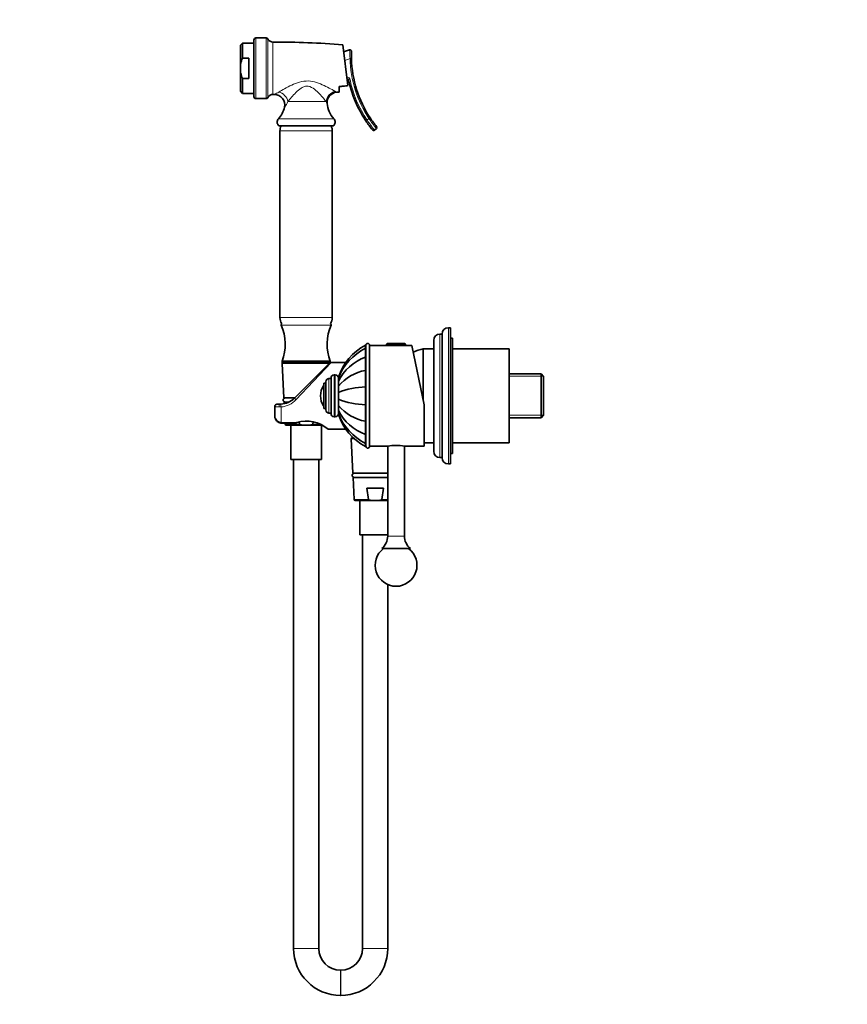
# Model space of a CAD drawing. Units: millimetres. Extents: x 0 to 1478, y 0 to 1758.
# Drawn here: x 0 to 396, y 885 to 1356 of the extents above; entities that cross this region are included whole.
import ezdxf
from ezdxf import colors
from ezdxf.entities.mleader import LeaderData, LeaderLine
from ezdxf.math import Vec2, Vec3

# ---------------------------------------------------------------- set-up
doc = ezdxf.new("R2010")
doc.units = ezdxf.units.MM
doc.layers.add('DV7_Défaut', color=7, linetype='Continuous')
doc.layers.add('Défaut', color=7, linetype='Continuous')

# ---------------------------------------------------------------- blocks, each defined once
blk = doc.blocks.new('_DOT')
at = {"color": 0}
blk.add_line((0, 0), (-1, 0), dxfattribs=at)
at = {"color": 0, "const_width": 0.333}
blk.add_lwpolyline([(-0.1665, 0, 1), (0.1665, 0, 1)], format="xyb", close=True, dxfattribs=at)
blk = doc.blocks.new('SE6')
at = {"layer": 'DV7_Défaut', "color": 7, "linetype": 'Continuous', "lineweight": 35}
for p, q in [((111.97, 1346.14), (111.97, 1319.14)), ((117.8, 1347.14), (112.97, 1347.14)), ((106.51, 1344.64), (105.51, 1343.64)), ((105.51, 1332.64), (105.51, 1343.64)), ((106.51, 1344.64), (106.51, 1337.44)), ((111.97, 1344.64), (106.51, 1344.64)), ((156.97, 1324.37), (154.47, 1343.86)), ((154.91, 1340.43), (157.76, 1341.41)), ((106.51, 1337.44), (109.51, 1337.44)), ((109.51, 1337.44), (109.51, 1327.84)), ((105.51, 1332.64), (105.51, 1321.64)), ((106.51, 1327.84), (106.51, 1320.64)), ((106.51, 1327.84), (109.51, 1327.84)), ((152.77, 1323.9), (152.77, 1321.29)), ((105.51, 1321.64), (106.51, 1320.64)), ((106.51, 1320.64), (111.97, 1320.64)), ((112.97, 1318.14), (117.8, 1318.14)), ((149.96, 1305.14), (123.98, 1305.14)), ((170.58, 1303.82), (169.71, 1303.09)), ((124.47, 1302.69), (124.47, 1213.59)), ((149.47, 1213.59), (149.47, 1302.69)), ((201.97, 1205.64), (200.97, 1205.64)), ((201.97, 1146.64), (201.97, 1205.64)), ((205.97, 1208.64), (204.97, 1208.64)), ((205.97, 1143.64), (205.97, 1208.64)), ((165.37, 1200.37), (165.37, 1198.99)), ((165.47, 1200.14), (165.47, 1152.14)), ((167.34, 1200.64), (167.34, 1151.64)), ((175.47, 1200.14), (167.34, 1200.14)), ((175.47, 1200.84), (175.47, 1200.14)), ((175.47, 1200.14), (184.47, 1200.14)), ((175.78, 1201.14), (184.17, 1201.14)), ((184.47, 1200.14), (184.47, 1200.84)), ((187.47, 1200.14), (184.47, 1200.14)), ((187.47, 1200.14), (193.47, 1171.87)), ((197.97, 1149.64), (197.97, 1202.64)), ((206.97, 1203.64), (205.97, 1203.64)), ((206.97, 1148.64), (206.97, 1203.64)), ((165.37, 1194.56), (165.37, 1198.86)), ((192.97, 1174.22), (192.97, 1198.64)), ((197.97, 1198.64), (192.97, 1198.64)), ((192.97, 1174.22), (192.97, 1198.64)), ((233.97, 1198.64), (206.97, 1198.64)), ((233.97, 1153.64), (233.97, 1198.64)), ((148.47, 1192.64), (125.47, 1192.64)), ((125.47, 1192.64), (125.47, 1192.14)), ((148.47, 1192.14), (125.47, 1192.14)), ((125.5, 1191.62), (126.32, 1175.14)), ((131.4, 1175.07), (147.67, 1191.34)), ((148.47, 1192.14), (148.47, 1192.64)), ((156.01, 1192.14), (148.89, 1192.14)), ((165.37, 1188.3), (165.37, 1194.6)), ((165.47, 1192.14), (165.37, 1192.14)), ((150.87, 1186.14), (150.37, 1186.14)), ((165.37, 1180.41), (165.37, 1188.3)), ((249.27, 1186.62), (233.97, 1186.62)), ((249.27, 1165.66), (249.27, 1186.62)), ((250.47, 1185.42), (249.27, 1186.62)), ((145.37, 1170.14), (145.37, 1182.14)), ((146.37, 1182.14), (145.37, 1182.14)), ((146.37, 1169.39), (146.37, 1182.89)), ((148.87, 1184.39), (147.87, 1184.39)), ((148.87, 1167.64), (148.87, 1184.64)), ((152.37, 1185.1), (152.37, 1184.53)), ((152.37, 1184.54), (152.37, 1183.01)), ((152.37, 1182.93), (152.37, 1183.37)), ((152.37, 1183.02), (152.37, 1180.73)), ((152.37, 1180.64), (152.37, 1181.16)), ((165.47, 1181.14), (165.37, 1181.14)), ((250.47, 1166.86), (250.47, 1185.42)), ((152.37, 1180.73), (152.37, 1177.75)), ((152.37, 1177.42), (152.37, 1178.12)), ((152.37, 1177.75), (152.37, 1174.53)), ((165.37, 1171.87), (165.37, 1180.41)), ((122.97, 1172.14), (124.33, 1172.14)), ((124.33, 1172.14), (124.92, 1172.16)), ((131.47, 1175.14), (126.32, 1175.14)), ((128.69, 1173.14), (126.42, 1173.14)), ((126.42, 1173.14), (126.46, 1172.4)), ((143.87, 1176.14), (143.87, 1176.14)), ((152.37, 1174.21), (152.37, 1174.77)), ((152.37, 1174.53), (152.37, 1171.55)), ((152.37, 1171.15), (152.37, 1171.74)), ((152.37, 1171.55), (152.37, 1169.26)), ((165.37, 1163.98), (165.37, 1171.87)), ((193.47, 1171.87), (193.47, 1152.14)), ((121.97, 1171.14), (121.97, 1166.76)), ((145.37, 1170.14), (146.37, 1170.14)), ((147.87, 1167.89), (148.87, 1167.89)), ((152.37, 1169.27), (152.37, 1167.74)), ((152.37, 1168.88), (152.37, 1169.24)), ((152.37, 1167.71), (152.37, 1167.18)), ((165.37, 1171.14), (165.47, 1171.14)), ((249.27, 1165.66), (250.47, 1166.86)), ((124.97, 1163.14), (131.41, 1163.14)), ((126.92, 1163.14), (126.95, 1162.62)), ((127.45, 1162.14), (136.29, 1162.14)), ((129.67, 1162.14), (129.67, 1145.64)), ((133.78, 1162.62), (133.62, 1163.68)), ((136.29, 1162.14), (137.66, 1162.14)), ((137.66, 1162.14), (144.16, 1162.14)), ((140.32, 1163.68), (140.17, 1162.62)), ((150.37, 1166.14), (150.87, 1166.14)), ((165.37, 1157.68), (165.37, 1163.98)), ((233.97, 1165.66), (249.27, 1165.66)), ((144.27, 1145.64), (144.27, 1162.06)), ((147.46, 1160.14), (156.01, 1160.14)), ((165.37, 1153.42), (165.37, 1157.74)), ((158.5, 1155.62), (159.32, 1139.14)), ((159.5, 1156.14), (159, 1156.14)), ((165.47, 1156.14), (165.35, 1156.14)), ((165.37, 1151.91), (165.37, 1153.31)), ((193.47, 1153.64), (197.97, 1153.64)), ((206.97, 1153.64), (233.97, 1153.64)), ((167.34, 1152.14), (175.92, 1152.14)), ((175.97, 1152.15), (175.97, 1109.14)), ((183.97, 1109.14), (183.97, 1152.15)), ((184.01, 1152.14), (193.47, 1152.14)), ((205.97, 1148.64), (206.97, 1148.64)), ((144.27, 1145.64), (129.67, 1145.64)), ((130.97, 1145.64), (130.97, 912.09)), ((142.97, 912.09), (142.97, 1145.64)), ((200.97, 1146.64), (201.97, 1146.64)), ((204.97, 1143.64), (205.97, 1143.64)), ((175.97, 1139.14), (159.32, 1139.14)), ((175.97, 1137.14), (159.42, 1137.14)), ((159.42, 1137.14), (159.95, 1126.62)), ((166.02, 1131.97), (173.93, 1131.97)), ((166.78, 1126.62), (166.02, 1131.97)), ((173.93, 1131.97), (173.17, 1126.62)), ((160.45, 1126.14), (169.29, 1126.14)), ((162.67, 1126.14), (162.67, 1109.64)), ((169.29, 1126.14), (170.66, 1126.14)), ((170.66, 1126.14), (175.97, 1126.14)), ((175.97, 1109.64), (162.67, 1109.64)), ((163.97, 1109.64), (163.97, 912.09)), ((186.82, 1103.14), (173.12, 1103.14)), ((175.97, 912.09), (175.97, 1085.98)), ((153.52, 901.64), (153.42, 901.64)), ((153.42, 889.64), (153.52, 889.64))]:
    blk.add_line(p, q, dxfattribs=at)
at = {"layer": 'DV7_Défaut', "color": 7, "linetype": 'Continuous', "lineweight": 18}
for p, q in [((112.97, 1318.14), (112.97, 1347.14)), ((117.8, 1347.14), (117.8, 1318.14)), ((118.69, 1318.68), (118.69, 1346.6)), ((121.12, 1345.14), (121.12, 1320.14)), ((157.95, 1337.25), (155.43, 1336.38)), ((157.95, 1337.25), (158.65, 1337.27)), ((157.97, 1327.23), (157.29, 1327.08)), ((146.55, 1316.74), (128.25, 1316.74)), ((150.23, 1308.55), (123.72, 1308.55)), ((166.1, 1307.9), (166.98, 1308.63)), ((167.56, 1309.02), (166.98, 1308.63)), ((166.1, 1307.9), (165.52, 1307.51)), ((149.47, 1302.69), (124.47, 1302.69)), ((149.47, 1213.59), (124.47, 1213.59)), ((148.86, 1209.94), (125.08, 1209.94)), ((200.97, 1146.64), (200.97, 1205.64)), ((204.97, 1143.64), (204.97, 1208.64)), ((175.47, 1200.84), (184.47, 1200.84)), ((148.01, 1191.62), (125.5, 1191.62)), ((132.11, 1174.24), (148.89, 1192.14)), ((150.37, 1166.14), (150.37, 1186.14)), ((150.87, 1166.14), (150.87, 1186.14)), ((145.28, 1171.3), (145.28, 1180.98)), ((147.87, 1167.89), (147.87, 1184.39)), ((250.44, 1185.46), (233.97, 1185.46)), ((124.97, 1170.83), (124.01, 1170.82)), ((124.97, 1170.83), (124.97, 1163.34)), ((250.44, 1166.82), (233.97, 1166.82)), ((124.97, 1163.34), (132.5, 1163.34)), ((124.97, 1163.34), (124.97, 1163.14)), ((126.95, 1162.62), (133.78, 1162.62)), ((143.19, 1162.62), (140.17, 1162.62)), ((160.07, 1155.62), (158.5, 1155.62)), ((165.47, 1155.62), (165.36, 1155.62)), ((159.95, 1126.62), (166.78, 1126.62)), ((175.97, 1126.62), (173.17, 1126.62)), ((183.97, 1109.14), (175.97, 1109.14)), ((142.97, 912.09), (130.97, 912.09)), ((175.97, 912.09), (163.97, 912.09)), ((153.42, 901.64), (153.42, 889.64)), ((153.52, 901.64), (153.52, 889.64))]:
    blk.add_line(p, q, dxfattribs=at)
at = {"layer": 'DV7_Défaut', "color": 7, "linetype": 'Continuous', "lineweight": 35}
for centre, radius, start, end in [((112.97, 1346.14), 1, 90, 180), ((117.8, 1346.14), 1, 27.6292, 90), ((121.1, 1347.87), 2.73, 207.6292, 270.3631), ((123.48, 972.39), 372.76, 85.2311, 90.3631), ((157.98, 1340.75), 0.7, 357.6336, 109.0557), ((211.89, 1338.52), 53.25, 177.6336, 181.3534), ((211.89, 1338.52), 53.25, 181.3534, 213.6469), ((156.6, 1326.94), 0.7, 11.8334, 90), ((211.89, 1338.52), 55.79, 191.8334, 213.7791), ((112.97, 1319.14), 1, 180, 270), ((117.8, 1319.14), 1, 270, 332.3708), ((121.1, 1317.41), 2.73, 89.6369, 152.3708), ((123.48, 1692.89), 372.76, 269.6369, 269.7455), ((121.79, 1315.15), 4.99, 346.6874, 89.5417), ((151.99, 1316.22), 4.99, 94.4863, 184.3191), ((123.48, 1692.89), 372.76, 274.3256, 274.5067), ((115.04, 1316.74), 11.93, 316.6402, 346.6986), ((158.91, 1316.74), 11.93, 184.2989, 223.3598), ((125.39, 1306.97), 2.31, 136.6402, 232.3205), ((148.55, 1306.97), 2.31, 307.6795, 43.3598), ((211.89, 1338.52), 53.25, 213.6469, 219.2885), ((130.47, 1302.69), 6, 155.8542, 180), ((143.47, 1302.69), 6, 0, 24.1458), ((211.89, 1338.52), 55.79, 213.7791, 219.3038), ((170.13, 1304.36), 0.7, 310.0319, 39.2885), ((169.26, 1303.63), 0.7, 219.3038, 310.0319), ((130.47, 1213.59), 6, 180, 210.247), ((125.54, 1210.14), 0.5, 120.2353, 203.3917), ((103.97, 1200.81), 23, 339.1929, 23.3917), ((169.97, 1200.81), 23, 156.6083, 200.8071), ((143.47, 1213.59), 6, 329.753, 0), ((148.41, 1210.14), 0.5, 336.6083, 59.7647), ((200.97, 1202.64), 3, 90, 180), ((204.97, 1205.64), 3, 90, 180), ((178.37, 1176.14), 27.5, 118.224, 160.9902), ((166.47, 1200.14), 1, 30, 180), ((175.78, 1200.84), 0.304, 90, 180), ((184.17, 1200.84), 0.304, 0, 90), ((176.94, 1175.32), 26.23, 116.1619, 159.4341), ((203.17, 1159.96), 40, 104.7747, 112.0976), ((126, 1191.64), 0.5, 90, 182.8624), ((147.95, 1191.64), 0.5, 40.052, 90), ((148.89, 1191.14), 1, 92.5426, 122.5532), ((173.3, 1172.64), 23.35, 109.8481, 153.6767), ((150.37, 1184.64), 1.5, 90, 180), ((150.87, 1184.64), 1.5, 0, 90), ((169.19, 1166.81), 21.83, 100.0645, 140.3797), ((152.93, 1176.14), 9.06, 147.6782, 180), ((145.55, 1180.81), 0.32, 122.9713, 147.6782), ((147.87, 1182.89), 1.5, 90, 180), ((166.88, 1139.96), 40.48, 92.1267, 110.9949), ((122.97, 1171.14), 1, 90, 180), ((124.33, 1182.14), 10, 273.3466, 315), ((126.97, 1174.14), 1, 90, 270), ((152.93, 1176.14), 9.06, 180, 212.3218), ((166.87, 1212.3), 40.46, 249.0005, 267.8779), ((169.19, 1185.47), 21.83, 219.6203, 259.9355), ((145.55, 1171.47), 0.32, 212.3218, 237.0287), ((147.87, 1169.39), 1.5, 180, 270), ((150.37, 1167.64), 1.5, 180, 270), ((150.87, 1167.64), 1.5, 270, 0), ((173.27, 1179.63), 23.32, 206.3574, 250.2088), ((176.97, 1177), 26.28, 200.5764, 243.7929), ((178.37, 1176.14), 27.5, 199.0109, 241.7762), ((127.45, 1162.64), 0.5, 182.8624, 270), ((137.17, 1148.57), 15.49, 48.3163, 107.5529), ((169.97, 1148.24), 15.87, 106.6946, 107.0945), ((159, 1155.64), 0.5, 90, 182.8624), ((166.47, 1152.14), 1, 180, 330), ((179.97, 1128.47), 24.01, 80.2899, 99.7101), ((200.97, 1149.64), 3, 180, 270), ((204.97, 1146.64), 3, 180, 270), ((159.97, 1138.14), 1, 90, 270), ((160.45, 1126.64), 0.5, 182.8624, 270), ((168.23, 1109.14), 7.74, 309.1846, 0), ((191.71, 1109.14), 7.74, 180, 230.8154), ((179.97, 1095.14), 10, 126.8699, 53.1301), ((153.42, 912.09), 22.45, 180, 270), ((153.42, 912.09), 10.45, 180, 270), ((153.52, 912.09), 10.45, 270, 0), ((153.52, 912.09), 22.45, 270, 0)]:
    blk.add_arc(centre, radius, start, end, dxfattribs=at)
at = {"layer": 'DV7_Défaut', "color": 7, "linetype": 'Continuous', "lineweight": 18}
for centre, radius, start, end in [((232.68, 1342.88), 74.94, 181.1233, 184.3105), ((211.89, 1338.52), 53.95, 181.3534, 213.6469), ((156.6, 1326.94), 1.4, 11.8334, 90), ((211.89, 1338.52), 55.09, 191.8334, 213.7791), ((103.13, 1356.38), 40.77, 297.2578, 300.5833), ((165.81, 1347.94), 30.28, 240.6486, 242.0499), ((111.01, 1324.88), 19.06, 325.1353, 334.7323), ((162.33, 1324.14), 17.43, 205.1188, 208.4767), ((223.97, 1347.64), 69.07, 214.3893, 219.3759), ((224.22, 1347.85), 70.52, 214.5062, 219.3894), ((124.24, 1181.53), 10.73, 273.9405, 317.228)]:
    blk.add_arc(centre, radius, start, end, dxfattribs=at)
for centre, major_axis, ratio, start_param, end_param in [((123.89, 1316.74), (-3.18, 3.86), 0.80945, 4.123969, 5.489859), ((151.34, 1316.74), (-3.19, -3.85), 0.931309, 3.94439, 5.368454), ((124.33, 1171.14), (0, -1), 0.338638, 3.141593, 5.035934), ((124.97, 1171.16), (0.058, -0.998), 0.020548, 3.141593, 5.050299), ((132.11, 1174.36), (0.707, -0.707), 0.08412, 3.141593, 4.796311)]:
    blk.add_ellipse(centre, major_axis=major_axis, ratio=ratio, start_param=start_param, end_param=end_param, dxfattribs=at)
at = {"layer": 'DV7_Défaut', "color": 7, "linetype": 'Continuous', "lineweight": 35}
for points, knots in [([(105.51, 1332.64), (105.51, 1333.05), (105.53, 1333.46), (105.62, 1334.29), (105.69, 1334.7), (105.95, 1335.9), (106.2, 1336.68), (106.51, 1337.44)], [0, 0, 0, 0, 0.25, 0.25, 0.5, 0.5, 1, 1, 1, 1]), ([(105.51, 1332.64), (105.51, 1331.81), (105.6, 1331), (105.86, 1329.8), (105.97, 1329.4), (106.21, 1328.62), (106.35, 1328.23), (106.51, 1327.84)], [0, 0, 0, 0, 0.5, 0.5, 0.75, 0.75, 1, 1, 1, 1]), ([(152.77, 1323.9), (153.12, 1323.94), (153.64, 1323.99), (154.16, 1324.05), (154.51, 1324.08), (154.68, 1324.1), (155.56, 1324.2), (156.27, 1324.28), (156.97, 1324.37)], [0, 0, 0, 0, 0.25, 0.375, 0.375, 0.5, 0.5, 1, 1, 1, 1]), ([(121.97, 1166.76), (121.97, 1166.34), (122.04, 1165.93), (122.3, 1165.13), (122.5, 1164.76), (122.9, 1164.27), (123.05, 1164.12), (123.37, 1163.85), (123.55, 1163.73), (123.93, 1163.54), (124.13, 1163.47), (124.55, 1163.37), (124.76, 1163.34), (124.97, 1163.34)], [0, 0, 0, 0, 0.25, 0.25, 0.5, 0.5, 0.625, 0.625, 0.75, 0.75, 0.875, 0.875, 1, 1, 1, 1]), ([(121.98, 1166.76), (121.99, 1166.53), (122, 1166.14), (122.13, 1165.52), (122.34, 1164.96), (122.62, 1164.45), (122.96, 1164.02), (123.36, 1163.67), (123.8, 1163.4), (124.28, 1163.22), (124.69, 1163.14), (124.91, 1163.15), (124.97, 1163.15)], [0, 0, 0, 0, 0.120341, 0.240509, 0.355478, 0.464752, 0.569873, 0.670471, 0.768922, 0.864585, 0.967589, 1, 1, 1, 1]), ([(132.5, 1163.34), (132.25, 1163.25), (132.01, 1163.19), (131.64, 1163.15), (131.52, 1163.14), (131.4, 1163.14)], [0, 0, 0, 0, 0.6754825, 0.6754825, 1, 1, 1, 1]), ([(136.29, 1162.14), (135.85, 1162.14), (135.41, 1162.14), (134.75, 1162.19), (134.53, 1162.22), (134.21, 1162.3), (134.1, 1162.34), (133.95, 1162.41), (133.91, 1162.44), (133.82, 1162.51), (133.79, 1162.56), (133.78, 1162.62)], [0, 0, 0, 0, 0.5, 0.5, 0.75, 0.75, 0.875, 0.875, 0.9375, 0.9375, 1, 1, 1, 1]), ([(140.17, 1162.62), (140.16, 1162.56), (140.13, 1162.51), (140.04, 1162.44), (139.99, 1162.41), (139.85, 1162.33), (139.74, 1162.3), (139.42, 1162.22), (139.2, 1162.19), (138.54, 1162.14), (138.1, 1162.14), (137.66, 1162.14)], [0, 0, 0, 0, 0.0625, 0.0625, 0.125, 0.125, 0.25, 0.25, 0.5, 0.5, 1, 1, 1, 1]), ([(169.29, 1126.14), (168.85, 1126.14), (168.41, 1126.14), (167.75, 1126.19), (167.53, 1126.22), (167.21, 1126.3), (167.1, 1126.34), (166.95, 1126.41), (166.91, 1126.44), (166.82, 1126.51), (166.79, 1126.56), (166.78, 1126.62)], [0, 0, 0, 0, 0.5, 0.5, 0.75, 0.75, 0.875, 0.875, 0.9375, 0.9375, 1, 1, 1, 1]), ([(173.17, 1126.62), (173.16, 1126.56), (173.13, 1126.51), (173.04, 1126.44), (172.99, 1126.41), (172.85, 1126.33), (172.74, 1126.3), (172.42, 1126.22), (172.2, 1126.19), (171.54, 1126.14), (171.1, 1126.14), (170.66, 1126.14)], [0, 0, 0, 0, 0.0625, 0.0625, 0.125, 0.125, 0.25, 0.25, 0.5, 0.5, 1, 1, 1, 1])]:
    blk.add_open_spline(points, degree=3, knots=knots, dxfattribs=at)
at = {"layer": 'DV7_Défaut', "color": 7, "linetype": 'Continuous', "lineweight": 18}
for points, knots in [([(123.88, 1321.28), (124.68, 1321.76), (125.64, 1322.32), (127.73, 1323.48), (128.87, 1324.08), (131.24, 1325.18), (132.5, 1325.69), (135.16, 1326.42), (136.56, 1326.63), (139.33, 1326.53), (140.69, 1326.23), (143.24, 1325.42), (144.44, 1324.91), (146.7, 1323.85), (147.76, 1323.3), (149.62, 1322.31), (150.43, 1321.85), (150.97, 1321.55)], [0, 0, 0, 0, 0.125, 0.125, 0.25, 0.25, 0.375, 0.375, 0.5, 0.5, 0.625, 0.625, 0.75, 0.75, 0.875, 0.875, 1, 1, 1, 1]), ([(146.55, 1316.74), (146.23, 1317.13), (145.76, 1317.71), (144.67, 1319), (144.03, 1319.73), (142.63, 1321.19), (141.88, 1321.93), (140.14, 1323.28), (139.11, 1323.91), (137.38, 1324.15), (136.78, 1324.1), (135.65, 1323.77), (135.13, 1323.51), (133.67, 1322.59), (132.84, 1321.83), (131.3, 1320.3), (130.6, 1319.53), (129.32, 1318.06), (128.74, 1317.34), (128.25, 1316.74)], [0, 0, 0, 0, 0.125, 0.125, 0.25, 0.25, 0.375, 0.375, 0.5, 0.5, 0.5625, 0.5625, 0.625, 0.625, 0.75, 0.75, 0.875, 0.875, 1, 1, 1, 1]), ([(124.01, 1170.82), (123.71, 1170.83), (123.43, 1170.85), (122.92, 1170.89), (122.71, 1170.91), (122.35, 1170.96), (122.21, 1170.99), (122.07, 1171.05), (122.03, 1171.06), (121.99, 1171.1), (121.97, 1171.12), (121.97, 1171.14)], [0, 0, 0, 0, 0.25, 0.25, 0.5, 0.5, 0.75, 0.75, 0.875, 0.875, 1, 1, 1, 1])]:
    blk.add_open_spline(points, degree=3, knots=knots, dxfattribs=at)

msp = doc.modelspace()

# ---------------------------------------------------------------- block references
at = {"layer": 'Défaut'}
msp.add_blockref('SE6', (0, 0), dxfattribs=at)

# ---------------------------------------------------------------- leaders
at = {"layer": 'Défaut', "color": 7, "linetype": 'Continuous', "lineweight": 18}
ml = msp.add_multileader_mtext('Standard', dxfattribs=at)
ml.set_content('{\\pxsm0.9;\\fSolid Edge ISO|b1||i0||c0|p34;\\W1.;23/03/2021\\P}', color=256)
ml.set_leader_properties()
ml.set_arrow_properties(name='DOT')
ml.build(insert=Vec2(0, 0))
ml.multileader.update_dxf_attribs({"leader_type": 0, "dogleg_length": 0, "arrow_head_size": 12})
ctx = ml.context
ctx.base_point, ctx.char_height, ctx.arrow_head_size, ctx.landing_gap_size = Vec3(1390.41, 1750.71), 12, 12, 4.2
notes = []
notes.append((ctx, [(0, (0, 0, 0), (0, 0), (1, 0), 1, [])]))
ctx.mtext.insert = Vec3(1392.41, 1756.83)
ml = msp.add_multileader_mtext('Standard', dxfattribs=at)
ml.set_content('{\\pxsm0.9;\\fArial|b1||i0||c0|p34;\\W1.;5840/MBG\\P}', color=256)
ml.set_leader_properties()
ml.set_arrow_properties(name='DOT')
ml.build(insert=Vec2(0, 0))
ml.multileader.update_dxf_attribs({"leader_type": 0, "dogleg_length": 0, "arrow_head_size": 12})
ctx = ml.context
ctx.base_point, ctx.char_height, ctx.arrow_head_size, ctx.landing_gap_size = Vec3(24.31, 1749.46), 12, 12, 4.2
notes.append((ctx, [(0, (0, 0, 0), (0, 0), (1, 0), 1, [])]))
ctx.mtext.insert = Vec3(26.31, 1755.57)
for ctx, leaders in notes:
    for number, flags, end, landing, length, lines in leaders:
        leader = LeaderData()
        leader.index, (leader.has_last_leader_line, leader.has_dogleg_vector, leader.attachment_direction) = number, flags
        leader.last_leader_point, leader.dogleg_vector, leader.dogleg_length = Vec3(end), Vec3(landing), length
        for number, points, colour, breaks in lines:
            line = LeaderLine()
            line.index, line.vertices, line.color, line.breaks = number, Vec3.list(points), colors.encode_raw_color(colour), breaks
            leader.lines.append(line)
        ctx.leaders.append(leader)

doc.saveas('drawing.dxf')
